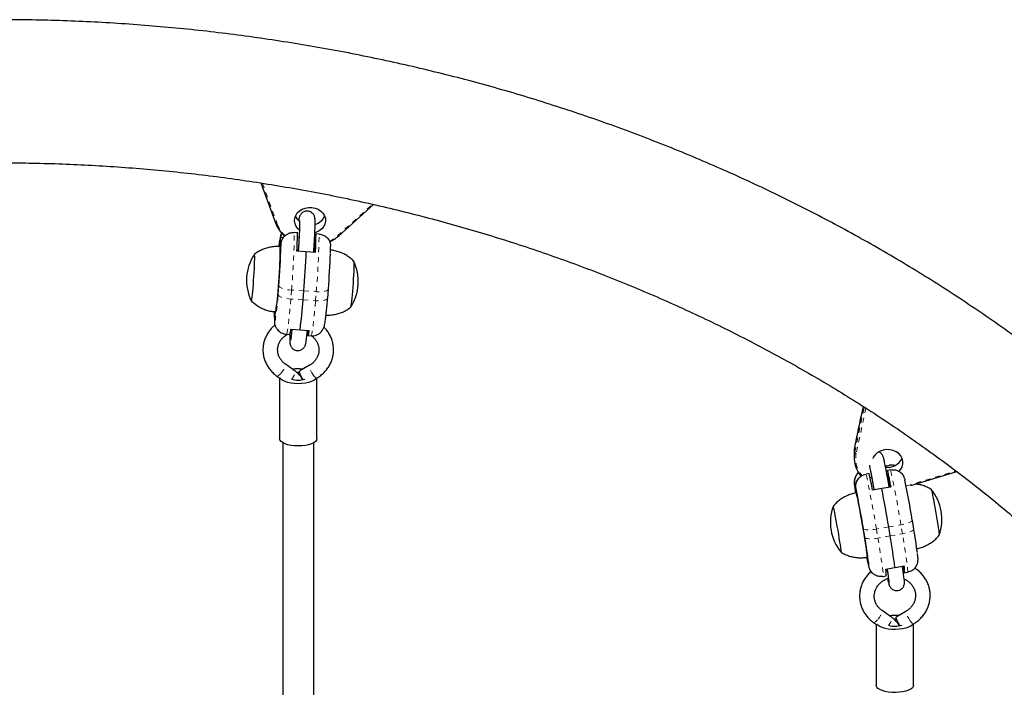
# Model space of a CAD drawing. Extents: x 1573 to 2159, y 1921 to 2538.
# Drawn here: x 1999 to 2019, y 2301 to 2315 of the extents above; entities that cross this region are included whole.
import ezdxf

# ---------------------------------------------------------------- set-up
doc = ezdxf.new("R2010")
doc.units = 0
doc.header["$LTSCALE"] = 0.125
doc.header["$MEASUREMENT"] = 0
doc.linetypes.add('PHANTOM', pattern=[0.5, 0.25, -0.05, 0.05, -0.05, 0.05, -0.05])
doc.layers.add('CONTOUR', color=7, linetype='CONTINUOUS')

msp = doc.modelspace()

# ---------------------------------------------------------------- linework, layer by layer
at = {"layer": 'CONTOUR', "linetype": 'Continuous', "lineweight": 25}
for p, q in [((2004.186, 2311.576), (2004.485, 2310.756)), ((2005.748, 2310.508), (2006.453, 2311.143)), ((2004.919, 2310.577), (2004.857, 2310.582)), ((2005.293, 2310.553), (2005.286, 2310.461)), ((2005.355, 2310.548), (2005.293, 2310.553)), ((2004.579, 2310.481), (2004.578, 2310.48)), ((2004.588, 2310.352), (2004.588, 2310.353)), ((2004.953, 2310.483), (2004.919, 2310.485)), ((2005.286, 2310.461), (2005.265, 2310.462)), ((2004.576, 2310.27), (2004.572, 2310.325)), ((2004.935, 2310.21), (2004.911, 2310.211)), ((2005.091, 2310.195), (2004.911, 2310.207)), ((2005.285, 2310.182), (2005.104, 2310.194)), ((2005.268, 2310.187), (2005.247, 2310.189)), ((2005.268, 2310.187), (2005.271, 2310.22)), ((2005.035, 2309.227), (2005.049, 2309.406)), ((2005.528, 2309.263), (2005.542, 2309.442)), ((2005.542, 2309.445), (2005.542, 2309.442)), ((2004.469, 2308.989), (2004.471, 2308.959)), ((2004.455, 2308.932), (2004.455, 2308.931)), ((2004.464, 2308.803), (2004.465, 2308.804)), ((2004.784, 2308.628), (2004.808, 2308.626)), ((2004.785, 2308.635), (2004.972, 2308.623)), ((2004.972, 2308.623), (2005.159, 2308.611)), ((2005.12, 2308.605), (2005.138, 2308.604)), ((2005.138, 2308.604), (2005.13, 2308.512)), ((2005.138, 2308.604), (2005.139, 2308.612)), ((2004.697, 2308.538), (2004.759, 2308.534)), ((2005.115, 2308.553), (2005.133, 2308.546)), ((2005.133, 2308.509), (2005.195, 2308.505)), ((2004.876, 2307.794), (2004.678, 2307.935)), ((2005.16, 2307.912), (2004.967, 2307.802)), ((2004.508, 2307.694), (2004.564, 2307.654)), ((2004.562, 2307.656), (2004.562, 2306.44)), ((2005.312, 2306.44), (2005.312, 2307.659)), ((2016.296, 2307.089), (2016.129, 2306.301)), ((2016.117, 2306.189), (2016.117, 2306.053)), ((2016.129, 2306.301), (2016.129, 2306.3)), ((2016.76, 2305.895), (2016.821, 2305.905)), ((2016.765, 2305.865), (2016.76, 2305.895)), ((2016.85, 2305.812), (2016.789, 2305.801)), ((2016.789, 2305.801), (2016.804, 2305.709)), ((2016.842, 2305.907), (2016.822, 2305.904)), ((2016.419, 2305.737), (2016.358, 2305.727)), ((2016.472, 2305.651), (2016.44, 2305.645)), ((2016.804, 2305.709), (2016.78, 2305.704)), ((2017.138, 2305.607), (2017.138, 2305.606)), ((2017.257, 2305.498), (2018.181, 2305.779)), ((2016.124, 2305.53), (2016.124, 2305.529)), ((2016.153, 2305.435), (2016.153, 2305.437)), ((2016.674, 2305.434), (2016.489, 2305.402)), ((2016.858, 2305.466), (2016.674, 2305.434)), ((2016.848, 2305.464), (2016.846, 2305.474)), ((2016.165, 2305.343), (2016.152, 2305.383)), ((2017.288, 2304.803), (2017.288, 2304.801)), ((2017.318, 2304.621), (2017.288, 2304.801)), ((2016.842, 2304.484), (2016.812, 2304.664)), ((2016.373, 2304.06), (2016.385, 2304.02)), ((2016.384, 2303.968), (2016.385, 2303.967)), ((2016.385, 2303.967), (2016.409, 2303.898)), ((2016.413, 2303.874), (2016.413, 2303.875)), ((2016.753, 2303.817), (2016.932, 2303.848)), ((2016.944, 2303.85), (2017.123, 2303.881)), ((2017.094, 2303.833), (2017.116, 2303.836)), ((2017.116, 2303.836), (2017.132, 2303.744)), ((2016.686, 2303.668), (2016.701, 2303.67)), ((2016.701, 2303.669), (2016.762, 2303.68)), ((2016.758, 2303.774), (2016.786, 2303.779)), ((2017.132, 2303.744), (2017.193, 2303.754)), ((2016.876, 2302.844), (2016.678, 2302.983)), ((2017.158, 2302.967), (2016.965, 2302.854)), ((2016.508, 2302.742), (2016.566, 2302.702)), ((2016.562, 2302.705), (2016.562, 2301.478)), ((2017.312, 2301.478), (2017.312, 2302.716))]:
    msp.add_line(p, q, dxfattribs=at)
at = {"layer": 'CONTOUR', "linetype": 'PHANTOM', "lineweight": 18}
for p, q in [((2004.215, 2311.571), (2004.514, 2310.75)), ((2005.727, 2310.515), (2006.431, 2311.148)), ((2004.579, 2310.481), (2004.639, 2310.477)), ((2004.588, 2310.307), (2004.588, 2310.352)), ((2004.572, 2310.325), (2004.586, 2310.324)), ((2004.576, 2310.27), (2004.579, 2310.27)), ((2004.912, 2310.244), (2004.938, 2310.242)), ((2005.271, 2310.22), (2005.249, 2310.222)), ((2004.531, 2309.333), (2004.545, 2309.512)), ((2004.8, 2309.422), (2004.785, 2309.243)), ((2005.049, 2309.406), (2004.8, 2309.422)), ((2005.049, 2309.406), (2005.298, 2309.389)), ((2005.284, 2309.21), (2005.298, 2309.389)), ((2005.035, 2309.227), (2004.785, 2309.243)), ((2005.035, 2309.227), (2005.284, 2309.21)), ((2004.456, 2308.988), (2004.455, 2308.932)), ((2004.455, 2308.931), (2004.471, 2308.93)), ((2016.296, 2307.089), (2016.129, 2306.3)), ((2016.129, 2306.164), (2016.322, 2307.073)), ((2016.353, 2307.053), (2016.16, 2306.142)), ((2016.129, 2306.164), (2016.129, 2306.3)), ((2017.172, 2305.488), (2018.166, 2305.79)), ((2016.124, 2305.53), (2016.158, 2305.536)), ((2016.155, 2305.427), (2016.153, 2305.435)), ((2016.487, 2305.412), (2016.514, 2305.416)), ((2016.846, 2305.474), (2016.821, 2305.47)), ((2016.152, 2305.383), (2016.161, 2305.385)), ((2016.165, 2305.343), (2016.166, 2305.343)), ((2016.333, 2304.452), (2016.303, 2304.632)), ((2016.812, 2304.664), (2016.565, 2304.621)), ((2016.565, 2304.621), (2016.595, 2304.441)), ((2016.812, 2304.664), (2017.058, 2304.707)), ((2017.088, 2304.526), (2017.058, 2304.707)), ((2016.842, 2304.484), (2016.595, 2304.441)), ((2016.842, 2304.484), (2017.088, 2304.526)), ((2016.385, 2303.967), (2016.396, 2303.969))]:
    msp.add_line(p, q, dxfattribs=at)
at = {"layer": 'CONTOUR', "linetype": 'Continuous', "lineweight": 25, "flags": 128}
for points in [[(2004.956, 2310.636), (2004.933, 2310.656), (2004.896, 2310.703), (2004.872, 2310.756), (2004.861, 2310.812), (2004.866, 2310.869), (2004.885, 2310.923), (2004.917, 2310.973), (2004.961, 2311.016), (2005.015, 2311.05), (2005.077, 2311.073), (2005.143, 2311.085), (2005.211, 2311.084), (2005.276, 2311.071), (2005.337, 2311.047), (2005.391, 2311.012), (2005.434, 2310.969), (2005.465, 2310.918), (2005.483, 2310.864), (2005.485, 2310.807), (2005.474, 2310.751), (2005.448, 2310.699), (2005.41, 2310.652), (2005.36, 2310.613), (2005.302, 2310.585), (2005.272, 2310.575)], [(2004.588, 2310.352), (2004.586, 2310.329), (2004.584, 2310.309), (2004.582, 2310.292), (2004.581, 2310.279), (2004.579, 2310.27), (2004.578, 2310.265), (2004.577, 2310.266), (2004.576, 2310.27)], [(2005.574, 2310.397), (2005.574, 2310.389), (2005.573, 2310.374)], [(2004.478, 2308.987), (2004.479, 2308.987), (2004.484, 2308.997), (2004.489, 2309.021), (2004.495, 2309.058), (2004.502, 2309.107), (2004.51, 2309.168), (2004.517, 2309.239), (2004.525, 2309.318), (2004.532, 2309.405), (2004.539, 2309.496), (2004.546, 2309.591), (2004.553, 2309.686), (2004.558, 2309.781), (2004.563, 2309.873), (2004.567, 2309.959), (2004.57, 2310.039), (2004.572, 2310.111), (2004.573, 2310.172), (2004.573, 2310.223), (2004.572, 2310.261), (2004.57, 2310.285), (2004.566, 2310.296), (2004.565, 2310.297)], [(2003.99, 2309.209), (2003.993, 2309.208), (2003.997, 2309.219), (2004.002, 2309.244), (2004.008, 2309.283), (2004.014, 2309.333), (2004.02, 2309.393), (2004.027, 2309.462), (2004.033, 2309.538), (2004.039, 2309.618), (2004.045, 2309.699), (2004.05, 2309.78), (2004.054, 2309.858), (2004.057, 2309.93), (2004.059, 2309.994), (2004.06, 2310.048), (2004.06, 2310.092), (2004.059, 2310.122), (2004.056, 2310.139), (2004.053, 2310.142), (2004.053, 2310.142)], [(2003.99, 2309.209), (2003.993, 2309.208), (2003.997, 2309.219), (2004.002, 2309.244), (2004.008, 2309.283), (2004.014, 2309.333), (2004.02, 2309.393), (2004.027, 2309.462), (2004.033, 2309.538), (2004.039, 2309.618), (2004.045, 2309.699), (2004.05, 2309.78), (2004.054, 2309.858), (2004.057, 2309.93), (2004.059, 2309.994), (2004.06, 2310.048), (2004.06, 2310.092), (2004.059, 2310.122), (2004.056, 2310.139), (2004.053, 2310.142), (2004.053, 2310.142)], [(2006.048, 2310.01), (2006.05, 2310.006), (2006.052, 2309.989), (2006.054, 2309.959), (2006.054, 2309.916), (2006.053, 2309.861), (2006.051, 2309.797), (2006.048, 2309.725), (2006.044, 2309.647), (2006.039, 2309.566), (2006.033, 2309.485), (2006.027, 2309.405), (2006.021, 2309.33), (2006.014, 2309.26), (2006.008, 2309.2), (2006.002, 2309.15), (2005.996, 2309.112), (2005.991, 2309.086), (2005.987, 2309.075), (2005.986, 2309.075)], [(2006.049, 2310.01), (2006.05, 2310.006), (2006.052, 2309.989), (2006.054, 2309.959), (2006.054, 2309.916), (2006.053, 2309.861), (2006.051, 2309.797), (2006.048, 2309.725), (2006.044, 2309.647), (2006.039, 2309.566), (2006.033, 2309.485), (2006.027, 2309.405), (2006.021, 2309.33), (2006.014, 2309.26), (2006.008, 2309.2), (2006.002, 2309.15), (2005.996, 2309.112), (2005.991, 2309.086), (2005.987, 2309.075), (2005.986, 2309.075)], [(2005.13, 2308.512), (2005.133, 2308.509), (2005.136, 2308.511), (2005.139, 2308.517), (2005.143, 2308.527), (2005.146, 2308.541), (2005.15, 2308.56), (2005.155, 2308.583), (2005.159, 2308.611)], [(2005.033, 2307.624), (2005.015, 2307.653), (2004.993, 2307.694), (2004.976, 2307.732), (2004.965, 2307.765), (2004.962, 2307.789), (2004.966, 2307.801), (2004.967, 2307.802)], [(2005.302, 2307.658), (2005.282, 2307.635), (2005.247, 2307.609), (2005.201, 2307.587), (2005.144, 2307.568), (2005.079, 2307.555), (2005.008, 2307.546), (2004.935, 2307.543), (2004.862, 2307.546), (2004.792, 2307.555), (2004.727, 2307.569), (2004.67, 2307.588), (2004.624, 2307.61), (2004.589, 2307.636), (2004.572, 2307.658)], [(2004.907, 2307.771), (2004.924, 2307.771), (2004.964, 2307.771)], [(2005.312, 2306.439), (2005.304, 2306.41), (2005.282, 2306.382), (2005.247, 2306.357), (2005.201, 2306.334), (2005.144, 2306.316), (2005.079, 2306.302), (2005.008, 2306.294), (2004.935, 2306.291), (2004.862, 2306.294), (2004.792, 2306.303), (2004.727, 2306.316), (2004.67, 2306.335), (2004.624, 2306.358), (2004.59, 2306.384), (2004.568, 2306.412), (2004.562, 2306.44)], [(2016.129, 2306.3), (2016.118, 2306.212), (2016.117, 2306.189)], [(2017.018, 2305.78), (2017.055, 2305.822), (2017.083, 2305.874), (2017.098, 2305.929), (2017.097, 2305.986), (2017.082, 2306.041), (2017.054, 2306.092), (2017.013, 2306.137), (2016.961, 2306.174), (2016.901, 2306.2), (2016.836, 2306.215), (2016.768, 2306.218), (2016.702, 2306.208), (2016.639, 2306.187), (2016.583, 2306.155), (2016.537, 2306.114), (2016.503, 2306.065), (2016.491, 2306.041)], [(2016.135, 2305.404), (2016.138, 2305.383), (2016.143, 2305.35)], [(2016.153, 2305.435), (2016.157, 2305.413), (2016.16, 2305.392), (2016.163, 2305.374), (2016.164, 2305.359), (2016.166, 2305.348), (2016.166, 2305.342), (2016.166, 2305.34), (2016.165, 2305.343)], [(2017.666, 2305.42), (2017.667, 2305.419), (2017.671, 2305.409), (2017.677, 2305.385), (2017.686, 2305.347), (2017.696, 2305.298), (2017.708, 2305.239), (2017.721, 2305.171), (2017.735, 2305.097), (2017.749, 2305.018), (2017.763, 2304.938), (2017.777, 2304.858), (2017.789, 2304.781), (2017.801, 2304.71), (2017.81, 2304.646), (2017.818, 2304.592), (2017.823, 2304.548), (2017.826, 2304.518), (2017.827, 2304.5), (2017.826, 2304.496)], [(2017.666, 2305.42), (2017.667, 2305.419), (2017.671, 2305.409), (2017.677, 2305.385), (2017.686, 2305.347), (2017.696, 2305.298), (2017.708, 2305.239), (2017.721, 2305.171), (2017.735, 2305.097), (2017.749, 2305.018), (2017.763, 2304.938), (2017.777, 2304.858), (2017.789, 2304.781), (2017.801, 2304.71), (2017.81, 2304.646), (2017.818, 2304.592), (2017.823, 2304.548), (2017.826, 2304.518), (2017.827, 2304.5), (2017.826, 2304.496)], [(2016.381, 2304.055), (2016.382, 2304.059), (2016.382, 2304.076), (2016.379, 2304.107), (2016.374, 2304.15), (2016.367, 2304.205), (2016.358, 2304.271), (2016.346, 2304.345), (2016.333, 2304.428), (2016.319, 2304.516), (2016.304, 2304.608), (2016.288, 2304.702), (2016.271, 2304.796), (2016.255, 2304.889), (2016.238, 2304.977), (2016.223, 2305.059), (2016.208, 2305.134), (2016.195, 2305.199), (2016.183, 2305.254), (2016.173, 2305.297), (2016.165, 2305.328), (2016.159, 2305.345), (2016.157, 2305.348)], [(2015.856, 2304.155), (2015.856, 2304.155), (2015.857, 2304.158), (2015.857, 2304.176), (2015.854, 2304.207), (2015.848, 2304.25), (2015.84, 2304.304), (2015.831, 2304.368), (2015.819, 2304.44), (2015.807, 2304.516), (2015.793, 2304.596), (2015.779, 2304.677), (2015.765, 2304.755), (2015.751, 2304.83), (2015.738, 2304.897), (2015.726, 2304.957), (2015.716, 2305.006), (2015.708, 2305.043), (2015.701, 2305.067), (2015.697, 2305.078), (2015.696, 2305.078)], [(2015.856, 2304.155), (2015.856, 2304.155), (2015.857, 2304.158), (2015.857, 2304.176), (2015.854, 2304.207), (2015.848, 2304.25), (2015.84, 2304.304), (2015.831, 2304.368), (2015.819, 2304.44), (2015.807, 2304.516), (2015.793, 2304.596), (2015.779, 2304.677), (2015.765, 2304.755), (2015.751, 2304.83), (2015.738, 2304.897), (2015.726, 2304.957), (2015.716, 2305.006), (2015.708, 2305.043), (2015.701, 2305.067), (2015.697, 2305.078), (2015.696, 2305.078)], [(2016.366, 2304.053), (2016.372, 2304.026), (2016.384, 2303.968)], [(2017.038, 2302.681), (2017.02, 2302.71), (2016.998, 2302.75), (2016.98, 2302.787), (2016.967, 2302.819), (2016.962, 2302.842), (2016.964, 2302.853), (2016.965, 2302.854)], [(2017.305, 2302.717), (2017.288, 2302.695), (2017.255, 2302.67), (2017.21, 2302.648), (2017.155, 2302.63), (2017.091, 2302.617), (2017.022, 2302.608), (2016.949, 2302.604), (2016.875, 2302.606), (2016.804, 2302.613), (2016.739, 2302.625), (2016.68, 2302.642), (2016.632, 2302.663), (2016.595, 2302.687), (2016.576, 2302.706)], [(2016.91, 2302.818), (2016.917, 2302.818), (2016.968, 2302.818)], [(2017.312, 2301.478), (2017.307, 2301.455), (2017.288, 2301.429), (2017.255, 2301.404), (2017.21, 2301.382), (2017.155, 2301.364), (2017.091, 2301.351), (2017.022, 2301.342), (2016.949, 2301.338), (2016.875, 2301.34), (2016.804, 2301.347), (2016.739, 2301.359), (2016.68, 2301.376), (2016.632, 2301.397), (2016.595, 2301.421), (2016.572, 2301.447), (2016.562, 2301.474), (2016.562, 2301.478)]]:
    msp.add_lwpolyline(points, dxfattribs=at)
at = {"layer": 'CONTOUR', "linetype": 'PHANTOM', "lineweight": 18, "flags": 128}
for points in [[(2004.514, 2310.75), (2004.509, 2310.748), (2004.503, 2310.748), (2004.498, 2310.748), (2004.493, 2310.749), (2004.49, 2310.751), (2004.487, 2310.753), (2004.485, 2310.756), (2004.485, 2310.756)], [(2005.727, 2310.515), (2005.732, 2310.512), (2005.736, 2310.509), (2005.74, 2310.508), (2005.744, 2310.507), (2005.746, 2310.507), (2005.748, 2310.508)], [(2004.545, 2309.512), (2004.551, 2309.497), (2004.566, 2309.483), (2004.59, 2309.469), (2004.622, 2309.455), (2004.66, 2309.444), (2004.704, 2309.434), (2004.751, 2309.427), (2004.8, 2309.422)], [(2005.542, 2309.442), (2005.538, 2309.432), (2005.525, 2309.419), (2005.503, 2309.408), (2005.473, 2309.399), (2005.436, 2309.392), (2005.393, 2309.388), (2005.347, 2309.387), (2005.298, 2309.389)], [(2004.465, 2308.804), (2004.47, 2308.812), (2004.476, 2308.834), (2004.482, 2308.87), (2004.49, 2308.92), (2004.498, 2308.983), (2004.506, 2309.058), (2004.514, 2309.142), (2004.523, 2309.234), (2004.531, 2309.333)], [(2004.531, 2309.333), (2004.537, 2309.318), (2004.552, 2309.304), (2004.576, 2309.29), (2004.608, 2309.276), (2004.646, 2309.265), (2004.69, 2309.255), (2004.737, 2309.248), (2004.785, 2309.243)], [(2004.785, 2309.243), (2004.776, 2309.129), (2004.766, 2309.02), (2004.757, 2308.92), (2004.747, 2308.828), (2004.738, 2308.747), (2004.729, 2308.678), (2004.72, 2308.622), (2004.712, 2308.58), (2004.705, 2308.552), (2004.699, 2308.539), (2004.697, 2308.538)], [(2005.195, 2308.505), (2005.198, 2308.506), (2005.204, 2308.519), (2005.211, 2308.547), (2005.219, 2308.589), (2005.227, 2308.645), (2005.236, 2308.714), (2005.245, 2308.795), (2005.255, 2308.886), (2005.265, 2308.987), (2005.274, 2309.095), (2005.284, 2309.21)], [(2005.528, 2309.263), (2005.524, 2309.253), (2005.511, 2309.24), (2005.489, 2309.229), (2005.458, 2309.22), (2005.421, 2309.213), (2005.379, 2309.209), (2005.332, 2309.208), (2005.284, 2309.21)], [(2004.592, 2307.756), (2004.62, 2307.792), (2004.645, 2307.83), (2004.666, 2307.866), (2004.679, 2307.898), (2004.683, 2307.921), (2004.679, 2307.934), (2004.678, 2307.935)], [(2004.805, 2307.633), (2004.818, 2307.651), (2004.843, 2307.689), (2004.863, 2307.726), (2004.876, 2307.758), (2004.881, 2307.781), (2004.877, 2307.794), (2004.876, 2307.794)], [(2005.233, 2307.725), (2005.209, 2307.763), (2005.187, 2307.804), (2005.17, 2307.842), (2005.159, 2307.875), (2005.155, 2307.899), (2005.159, 2307.911), (2005.16, 2307.912)], [(2004.508, 2307.694), (2004.52, 2307.693), (2004.54, 2307.704), (2004.565, 2307.726), (2004.592, 2307.756)], [(2017.288, 2304.801), (2017.286, 2304.791), (2017.275, 2304.779), (2017.255, 2304.766), (2017.227, 2304.752), (2017.192, 2304.739), (2017.151, 2304.727), (2017.105, 2304.716), (2017.058, 2304.707)], [(2016.303, 2304.632), (2016.311, 2304.622), (2016.328, 2304.615), (2016.353, 2304.609), (2016.386, 2304.607), (2016.426, 2304.607), (2016.47, 2304.609), (2016.517, 2304.614), (2016.565, 2304.621)], [(2017.318, 2304.621), (2017.316, 2304.611), (2017.305, 2304.599), (2017.285, 2304.586), (2017.257, 2304.572), (2017.222, 2304.559), (2017.181, 2304.547), (2017.136, 2304.536), (2017.088, 2304.526)], [(2016.333, 2304.452), (2016.341, 2304.442), (2016.358, 2304.434), (2016.383, 2304.429), (2016.416, 2304.426), (2016.456, 2304.426), (2016.5, 2304.429), (2016.547, 2304.434), (2016.595, 2304.441)], [(2016.595, 2304.441), (2016.615, 2304.325), (2016.632, 2304.213), (2016.649, 2304.109), (2016.663, 2304.013), (2016.676, 2303.926), (2016.686, 2303.85), (2016.694, 2303.786), (2016.7, 2303.736), (2016.703, 2303.699), (2016.703, 2303.677), (2016.701, 2303.669)], [(2017.193, 2303.754), (2017.195, 2303.762), (2017.195, 2303.784), (2017.192, 2303.821), (2017.187, 2303.872), (2017.179, 2303.935), (2017.168, 2304.011), (2017.156, 2304.098), (2017.141, 2304.194), (2017.125, 2304.299), (2017.107, 2304.41), (2017.088, 2304.526)], [(2016.598, 2302.808), (2016.626, 2302.844), (2016.65, 2302.882), (2016.669, 2302.919), (2016.68, 2302.95), (2016.683, 2302.972), (2016.678, 2302.983)], [(2016.811, 2302.687), (2016.824, 2302.705), (2016.848, 2302.743), (2016.867, 2302.78), (2016.878, 2302.811), (2016.881, 2302.833), (2016.876, 2302.844)], [(2017.238, 2302.785), (2017.214, 2302.823), (2017.191, 2302.863), (2017.173, 2302.901), (2017.161, 2302.933), (2017.155, 2302.956), (2017.158, 2302.967), (2017.158, 2302.967)], [(2016.508, 2302.742), (2016.509, 2302.742), (2016.523, 2302.742), (2016.544, 2302.754), (2016.57, 2302.776), (2016.598, 2302.808)]]:
    msp.add_lwpolyline(points, dxfattribs=at)
at = {"layer": 'CONTOUR', "linetype": 'Continuous', "lineweight": 25}
for centre, radius, start, end in [((2005.066, 2310.978), 0.621, 200.6598, 229.2176), ((2005.12, 2311.011), 0.263, 202.8367, 231.9991), ((2005.201, 2311.031), 0.295, 284.8851, 335.4496), ((1997.086, 2310.573), 7.833, 357.3214, 0.0328), ((1997.46, 2310.548), 7.833, 357.3214, 0.0328), ((2006.142, 2310.335), 1.571, 174.7018, 180.3466), ((1998.49, 2310.763), 6.803, 355.4279, 357.4561), ((2005.249, 2311.076), 0.753, 294.8899, 311.6864), ((1991.363, 2310.617), 13.228, 355.2075, 358.6584), ((1983.492, 2311.131), 21.626, 355.4234, 357.5176), ((2005.25, 2310.182), 0.0194, 3.2571, 16.6412), ((1990.817, 2310.646), 14.774, 355.3378, 358.092), ((2004.837, 2309.621), 0.941, 146.4169, 205.9564), ((2005.203, 2309.597), 0.941, 326.4169, 25.9564), ((1995.514, 2309.907), 9.545, 352.2674, 355.9112), ((2005.922, 2308.821), 1.472, 173.3412, 175.663), ((2002.901, 2308.949), 1.571, 354.7018, 0.3466), ((2004.591, 2308.631), 0.194, 330.0701, 1.3243), ((2004.937, 2306.92), 0.922, 84.2608, 97.2767), ((2004.937, 2308.037), 0.424, 251.3648, 288.1304), ((2016.674, 2306.055), 0.556, 168.7164, 221.926), ((2016.796, 2306.18), 0.318, 261.1816, 334.095), ((2016.815, 2305.876), 0.0584, 161.5929, 191.1037), ((2007.757, 2303.747), 9.263, 10.694, 12.8151), ((2007.387, 2303.683), 9.263, 10.694, 12.8151), ((2007.076, 2303.85), 9.904, 9.4398, 10.8189), ((1999.961, 2301.987), 17.553, 9.2289, 11.8969), ((2018.142, 2305.841), 2.041, 188.8075, 192.97), ((1999.12, 2301.846), 17.407, 9.2095, 11.8709), ((1985.833, 2299.516), 31.404, 9.4354, 10.862), ((2016.942, 2304.819), 0.941, 340.0177, 39.6609), ((2016.58, 2304.756), 0.941, 160.0177, 219.6609), ((2004.851, 2302.486), 12.648, 7.5516, 9.725), ((2005.367, 2302.555), 11.129, 7.1165, 9.8142), ((2000.028, 2301.606), 17.058, 7.5549, 9.7108), ((2016.998, 2304.1), 0.627, 183.3633, 192.1461), ((2014.396, 2303.562), 2.041, 8.8075, 12.97), ((2016.272, 2303.717), 0.491, 355.7022, 11.8031), ((2014.488, 2303.501), 2.649, 7.2708, 8.1982), ((2016.642, 2303.781), 0.491, 355.7022, 11.8031), ((2016.937, 2301.903), 0.982, 85.5733, 96.4074), ((2016.936, 2303.119), 0.45, 253.2434, 287.8505)]:
    msp.add_arc(centre, radius, start, end, dxfattribs=at)
at = {"layer": 'CONTOUR', "linetype": 'PHANTOM', "lineweight": 18}
for centre, radius, start, end in [((2005.07, 2310.959), 0.594, 200.6326, 228.0911), ((1988.577, 2310.804), 16.282, 355.132, 359.2179), ((1989.942, 2310.728), 15.414, 355.0169, 359.3329), ((2005.19, 2310.275), 0.645, 161.4573, 177.621), ((2005.249, 2311.052), 0.72, 295.926, 311.7031), ((2005.423, 2307.835), 0.22, 210.0844, 234.3329), ((2016.159, 2306.174), 0.0324, 199.439, 270.4425), ((2016.68, 2306.038), 0.531, 168.6763, 220.4258), ((1996.57, 2301.431), 20.748, 9.0851, 12.1914), ((1994.663, 2301.079), 22.187, 9.1859, 12.0906), ((2016.977, 2305.542), 0.853, 180.8621, 189.2488), ((2016.029, 2303.884), 0.384, 358.7107, 7.4486), ((2017.469, 2302.922), 0.268, 210.702, 230.4727)]:
    msp.add_arc(centre, radius, start, end, dxfattribs=at)
at = {"layer": 'CONTOUR', "linetype": 'Continuous', "lineweight": 25}
for points, knots in [([(2022.935, 2305.444), (2022.862, 2305.517), (2022.654, 2305.724), (2022.302, 2306.06), (2021.879, 2306.45), (2021.445, 2306.834), (2021.003, 2307.21), (2020.553, 2307.578), (2020.093, 2307.939), (2019.625, 2308.292), (2019.149, 2308.637), (2018.665, 2308.973), (2018.173, 2309.302), (2017.674, 2309.622), (2017.167, 2309.934), (2016.652, 2310.237), (2016.131, 2310.531), (2015.603, 2310.817), (2015.068, 2311.093), (2014.527, 2311.361), (2013.979, 2311.619), (2013.426, 2311.868), (2012.867, 2312.107), (2012.302, 2312.337), (2011.733, 2312.558), (2011.158, 2312.769), (2010.578, 2312.97), (2009.993, 2313.161), (2009.405, 2313.342), (2008.812, 2313.514), (2008.215, 2313.675), (2007.614, 2313.826), (2007.01, 2313.967), (2006.403, 2314.098), (2005.793, 2314.219), (2005.18, 2314.329), (2004.565, 2314.429), (2003.947, 2314.519), (2003.328, 2314.598), (2002.707, 2314.667), (2002.084, 2314.725), (2001.46, 2314.773), (2000.835, 2314.81), (2000.209, 2314.837), (1999.583, 2314.853), (1998.956, 2314.858), (1998.33, 2314.853), (1997.704, 2314.838), (1997.078, 2314.812), (1996.453, 2314.775), (1995.829, 2314.728), (1995.206, 2314.67), (1994.584, 2314.602), (1993.965, 2314.524), (1993.347, 2314.435), (1992.731, 2314.335), (1992.118, 2314.226), (1991.508, 2314.106), (1990.901, 2313.975), (1990.296, 2313.835), (1989.695, 2313.684), (1989.098, 2313.523), (1988.505, 2313.352), (1987.916, 2313.171), (1987.331, 2312.981), (1986.751, 2312.78), (1986.175, 2312.57), (1985.605, 2312.35), (1985.04, 2312.12), (1984.48, 2311.881), (1983.926, 2311.633), (1983.378, 2311.375), (1982.837, 2311.108), (1982.301, 2310.832), (1981.773, 2310.547), (1981.251, 2310.253), (1980.736, 2309.95), (1980.228, 2309.639), (1979.728, 2309.319), (1979.235, 2308.99), (1978.75, 2308.654), (1978.273, 2308.309), (1977.805, 2307.956), (1977.345, 2307.596), (1976.893, 2307.227), (1976.45, 2306.852), (1976.017, 2306.468), (1975.592, 2306.078), (1975.234, 2305.735), (1975.019, 2305.522), (1974.939, 2305.443)], [0, 0, 0, 0, 0.006155, 0.017606, 0.029057, 0.040511, 0.051968, 0.063427, 0.074887, 0.08635, 0.097814, 0.109281, 0.120749, 0.132218, 0.143689, 0.155162, 0.166635, 0.17811, 0.189586, 0.201063, 0.212541, 0.224019, 0.235499, 0.246979, 0.25846, 0.269942, 0.281424, 0.292906, 0.304389, 0.315873, 0.327357, 0.338841, 0.350325, 0.36181, 0.373295, 0.384781, 0.396266, 0.407752, 0.419238, 0.430724, 0.44221, 0.453696, 0.465183, 0.476669, 0.488156, 0.499642, 0.511129, 0.522616, 0.534103, 0.54559, 0.557077, 0.568563, 0.58005, 0.591537, 0.603024, 0.614511, 0.625998, 0.637484, 0.648971, 0.660457, 0.671944, 0.68343, 0.694916, 0.706401, 0.717887, 0.729372, 0.740857, 0.752341, 0.763825, 0.775308, 0.786791, 0.798273, 0.809754, 0.821235, 0.832715, 0.844193, 0.855671, 0.867148, 0.878623, 0.890098, 0.90157, 0.913042, 0.924512, 0.93598, 0.947446, 0.95891, 0.970372, 0.981832, 0.99329, 1, 1, 1, 1]), ([(1976.972, 2303.41), (1977.037, 2303.475), (1977.23, 2303.666), (1977.557, 2303.979), (1977.955, 2304.345), (1978.363, 2304.705), (1978.78, 2305.057), (1979.205, 2305.402), (1979.639, 2305.74), (1980.081, 2306.07), (1980.532, 2306.392), (1980.99, 2306.707), (1981.457, 2307.013), (1981.93, 2307.311), (1982.411, 2307.602), (1982.9, 2307.883), (1983.395, 2308.157), (1983.897, 2308.421), (1984.405, 2308.677), (1984.92, 2308.924), (1985.441, 2309.163), (1985.968, 2309.392), (1986.5, 2309.612), (1987.038, 2309.822), (1987.581, 2310.024), (1988.129, 2310.216), (1988.682, 2310.398), (1989.239, 2310.571), (1989.8, 2310.734), (1990.366, 2310.888), (1990.935, 2311.031), (1991.507, 2311.165), (1992.083, 2311.289), (1992.662, 2311.402), (1993.243, 2311.506), (1993.827, 2311.6), (1994.413, 2311.683), (1995.001, 2311.756), (1995.591, 2311.82), (1996.182, 2311.872), (1996.775, 2311.915), (1997.368, 2311.947), (1997.962, 2311.969), (1998.557, 2311.981), (1999.152, 2311.983), (1999.746, 2311.974), (2000.341, 2311.955), (2000.934, 2311.925), (2001.527, 2311.885), (2002.119, 2311.836), (2002.709, 2311.775), (2003.297, 2311.705), (2003.884, 2311.624), (2004.469, 2311.533), (2005.051, 2311.433), (2005.63, 2311.322), (2006.207, 2311.201), (2006.78, 2311.07), (2007.35, 2310.929), (2007.916, 2310.778), (2008.479, 2310.618), (2009.037, 2310.448), (2009.591, 2310.268), (2010.14, 2310.079), (2010.684, 2309.881), (2011.223, 2309.673), (2011.757, 2309.455), (2012.285, 2309.229), (2012.807, 2308.993), (2013.324, 2308.749), (2013.834, 2308.495), (2014.338, 2308.233), (2014.835, 2307.963), (2015.325, 2307.683), (2015.808, 2307.396), (2016.283, 2307.1), (2016.751, 2306.796), (2017.212, 2306.484), (2017.664, 2306.164), (2018.108, 2305.836), (2018.545, 2305.501), (2018.972, 2305.159), (2019.391, 2304.809), (2019.801, 2304.452), (2020.202, 2304.087), (2020.569, 2303.741), (2020.799, 2303.513), (2020.902, 2303.411)], [0, 0, 0, 0, 0.0061239, 0.0180147, 0.0299035, 0.0417893, 0.0536723, 0.0655527, 0.0774306, 0.0893061, 0.1011795, 0.1130508, 0.1249202, 0.1367878, 0.1486538, 0.1605183, 0.1723813, 0.1842431, 0.1961037, 0.2079632, 0.2198217, 0.2316793, 0.243536, 0.2553921, 0.2672474, 0.2791021, 0.2909563, 0.3028099, 0.3146631, 0.3265159, 0.3383684, 0.3502205, 0.3620723, 0.3739239, 0.3857752, 0.3976264, 0.4094773, 0.4213281, 0.4331787, 0.4450292, 0.4568796, 0.4687298, 0.48058, 0.4924301, 0.5042801, 0.51613, 0.5279799, 0.5398298, 0.5516796, 0.5635293, 0.5753791, 0.5872289, 0.5990786, 0.6109284, 0.6227783, 0.6346282, 0.6464781, 0.6583282, 0.6701785, 0.6820289, 0.6938795, 0.7057303, 0.7175815, 0.7294329, 0.7412848, 0.7531371, 0.7649898, 0.7768432, 0.7886971, 0.8005518, 0.8124073, 0.8242637, 0.836121, 0.8479794, 0.859839, 0.8716999, 0.8835622, 0.895426, 0.9072915, 0.9191588, 0.9310281, 0.9428994, 0.954773, 0.966649, 0.9785276, 0.9904088, 1, 1, 1, 1]), ([(2005.247, 2310.189), (2005.247, 2310.192), (2005.25, 2310.222), (2005.254, 2310.281), (2005.259, 2310.363), (2005.264, 2310.444), (2005.268, 2310.523), (2005.271, 2310.597), (2005.274, 2310.665), (2005.275, 2310.725), (2005.276, 2310.777), (2005.275, 2310.822), (2005.273, 2310.851), (2005.27, 2310.876), (2005.265, 2310.897), (2005.256, 2310.921), (2005.241, 2310.948), (2005.217, 2310.974), (2005.185, 2310.996), (2005.146, 2311.01), (2005.104, 2311.013), (2005.064, 2311.006), (2005.03, 2310.99), (2005.004, 2310.97), (2004.985, 2310.948), (2004.972, 2310.927), (2004.963, 2310.908), (2004.958, 2310.891), (2004.953, 2310.872), (2004.948, 2310.851), (2004.945, 2310.832), (2004.944, 2310.823)], [0, 0, 0, 0, 0.006955, 0.060503, 0.114049, 0.167599, 0.221187, 0.274872, 0.328741, 0.382945, 0.437804, 0.494145, 0.555147, 0.581474, 0.602987, 0.622522, 0.643748, 0.667571, 0.693374, 0.720494, 0.748104, 0.775397, 0.799462, 0.821219, 0.841063, 0.859304, 0.877213, 0.897449, 0.92407, 0.967587, 1, 1, 1, 1]), ([(2004.962, 2310.822), (2004.962, 2310.822), (2004.962, 2310.822), (2004.962, 2310.813), (2004.963, 2310.793), (2004.963, 2310.76), (2004.962, 2310.716), (2004.961, 2310.66), (2004.959, 2310.595), (2004.955, 2310.524), (2004.951, 2310.447), (2004.946, 2310.368), (2004.941, 2310.288), (2004.937, 2310.236), (2004.935, 2310.21)], [0, 0, 0, 0, 0.027638, 0.083476, 0.154022, 0.23652, 0.326377, 0.420043, 0.515592, 0.612099, 0.709112, 0.806393, 0.903799, 1, 1, 1, 1]), ([(2004.602, 2310.574), (2004.601, 2310.573), (2004.596, 2310.562), (2004.589, 2310.545), (2004.581, 2310.522), (2004.575, 2310.498), (2004.568, 2310.466), (2004.561, 2310.423), (2004.553, 2310.364), (2004.547, 2310.322), (2004.544, 2310.296), (2004.544, 2310.296)], [0, 0, 0, 0, 0.013234, 0.081225, 0.156586, 0.251223, 0.391331, 0.602961, 0.795789, 0.99959, 1, 1, 1, 1]), ([(2004.607, 2310.569), (2004.601, 2310.56), (2004.585, 2310.533), (2004.581, 2310.502), (2004.579, 2310.481)], [0, 0, 0, 0, 0.342561, 1, 1, 1, 1]), ([(2004.588, 2310.353), (2004.593, 2310.381), (2004.604, 2310.438), (2004.656, 2310.51), (2004.727, 2310.561), (2004.798, 2310.582), (2004.841, 2310.582), (2004.857, 2310.582)], [0, 0, 0, 0, 0.225371, 0.450994, 0.670235, 0.882704, 1, 1, 1, 1]), ([(2005.355, 2310.548), (2005.383, 2310.544), (2005.437, 2310.535), (2005.507, 2310.49), (2005.559, 2310.426), (2005.584, 2310.36), (2005.584, 2310.318), (2005.584, 2310.303)], [0, 0, 0, 0, 0.217267, 0.434468, 0.653589, 0.87781, 1, 1, 1, 1]), ([(2004.565, 2310.295), (2004.546, 2310.297), (2004.495, 2310.3), (2004.413, 2310.293), (2004.322, 2310.275), (2004.236, 2310.247), (2004.157, 2310.21), (2004.095, 2310.174), (2004.062, 2310.148), (2004.051, 2310.139)], [0, 0, 0, 0, 0.103966, 0.278151, 0.447019, 0.610938, 0.770082, 0.924472, 1, 1, 1, 1]), ([(2005.583, 2310.168), (2005.584, 2310.184), (2005.585, 2310.225), (2005.586, 2310.27), (2005.586, 2310.296), (2005.586, 2310.303)], [0, 0, 0, 0, 0.307152, 0.805179, 1, 1, 1, 1]), ([(2006.05, 2310.007), (2006.04, 2310.017), (2006.009, 2310.049), (2005.949, 2310.095), (2005.872, 2310.143), (2005.788, 2310.182), (2005.697, 2310.21), (2005.629, 2310.226), (2005.59, 2310.227), (2005.585, 2310.228)], [0, 0, 0, 0, 0.081746, 0.253527, 0.426995, 0.601572, 0.776876, 0.97147, 1, 1, 1, 1]), ([(2003.989, 2309.212), (2004, 2309.201), (2004.031, 2309.169), (2004.091, 2309.123), (2004.168, 2309.075), (2004.251, 2309.036), (2004.342, 2309.007), (2004.419, 2308.991), (2004.465, 2308.989), (2004.478, 2308.989)], [0, 0, 0, 0, 0.0806215, 0.2447996, 0.4105902, 0.5774414, 0.744986, 0.9309684, 1, 1, 1, 1]), ([(2005.196, 2308.505), (2005.214, 2308.505), (2005.249, 2308.505), (2005.299, 2308.518), (2005.342, 2308.539), (2005.377, 2308.564), (2005.405, 2308.593), (2005.426, 2308.622), (2005.441, 2308.649), (2005.451, 2308.673), (2005.459, 2308.695), (2005.465, 2308.72), (2005.472, 2308.752), (2005.479, 2308.795), (2005.487, 2308.852), (2005.495, 2308.918), (2005.503, 2308.994), (2005.511, 2309.075), (2005.519, 2309.161), (2005.525, 2309.225), (2005.527, 2309.259), (2005.528, 2309.263)], [0, 0, 0, 0, 0.044036, 0.085793, 0.124421, 0.160407, 0.193921, 0.224939, 0.253769, 0.282449, 0.314237, 0.354156, 0.413256, 0.502524, 0.583862, 0.669827, 0.75222, 0.833112, 0.91327, 0.988665, 1, 1, 1, 1]), ([(2004.455, 2309.003), (2004.455, 2308.98), (2004.454, 2308.947), (2004.454, 2308.921), (2004.454, 2308.914)], [0, 0, 0, 0, 0.7186373, 1, 1, 1, 1]), ([(2005.495, 2308.921), (2005.508, 2308.92), (2005.552, 2308.917), (2005.627, 2308.925), (2005.718, 2308.942), (2005.804, 2308.97), (2005.883, 2309.007), (2005.945, 2309.043), (2005.978, 2309.069), (2005.988, 2309.078)], [0, 0, 0, 0, 0.069128, 0.250281, 0.425903, 0.596379, 0.761889, 0.922455, 1, 1, 1, 1]), ([(2004.455, 2308.931), (2004.453, 2308.901), (2004.451, 2308.869), (2004.466, 2308.841), (2004.467, 2308.838)], [0, 0, 0, 0, 0.912098, 1, 1, 1, 1]), ([(2004.513, 2308.643), (2004.507, 2308.65), (2004.482, 2308.678), (2004.465, 2308.735), (2004.465, 2308.783), (2004.464, 2308.803)], [0, 0, 0, 0, 0.165699, 0.64172, 1, 1, 1, 1]), ([(2004.474, 2308.725), (2004.457, 2308.711), (2004.416, 2308.678), (2004.362, 2308.616), (2004.311, 2308.541), (2004.271, 2308.461), (2004.243, 2308.376), (2004.228, 2308.289), (2004.225, 2308.201), (2004.234, 2308.113), (2004.256, 2308.027), (2004.29, 2307.945), (2004.334, 2307.868), (2004.39, 2307.797), (2004.448, 2307.739), (2004.49, 2307.707), (2004.508, 2307.694)], [0, 0, 0, 0, 0.052973, 0.128227, 0.203263, 0.278054, 0.352598, 0.426919, 0.501067, 0.575114, 0.649119, 0.723164, 0.797324, 0.871656, 0.946196, 1, 1, 1, 1]), ([(2004.511, 2308.641), (2004.514, 2308.637), (2004.525, 2308.62), (2004.553, 2308.594), (2004.595, 2308.565), (2004.643, 2308.547), (2004.679, 2308.538), (2004.697, 2308.538), (2004.697, 2308.538)], [0, 0, 0, 0, 0.072028, 0.289825, 0.518345, 0.75352, 0.991805, 1, 1, 1, 1]), ([(2004.766, 2308.54), (2004.766, 2308.525), (2004.765, 2308.49), (2004.764, 2308.443), (2004.765, 2308.398), (2004.767, 2308.369), (2004.77, 2308.344), (2004.775, 2308.323), (2004.784, 2308.299), (2004.799, 2308.272), (2004.823, 2308.246), (2004.855, 2308.224), (2004.894, 2308.21), (2004.936, 2308.207), (2004.976, 2308.214), (2005.01, 2308.23), (2005.036, 2308.25), (2005.055, 2308.272), (2005.068, 2308.293), (2005.077, 2308.312), (2005.082, 2308.329), (2005.087, 2308.348), (2005.093, 2308.374), (2005.098, 2308.412), (2005.105, 2308.461), (2005.112, 2308.521), (2005.117, 2308.572), (2005.12, 2308.605), (2005.121, 2308.613)], [0, 0, 0, 0, 0.045632, 0.109303, 0.174694, 0.245495, 0.276051, 0.301019, 0.323692, 0.348328, 0.375978, 0.405926, 0.437402, 0.469446, 0.501124, 0.529054, 0.554306, 0.577337, 0.598509, 0.619294, 0.642781, 0.673678, 0.724185, 0.789105, 0.85091, 0.916046, 0.979506, 1, 1, 1, 1]), ([(2004.771, 2308.559), (2004.781, 2308.564), (2004.791, 2308.569), (2004.802, 2308.572), (2004.803, 2308.572)], [0, 0, 0, 0, 0.989874, 1, 1, 1, 1]), ([(2004.809, 2308.634), (2004.807, 2308.614), (2004.803, 2308.572), (2004.797, 2308.518), (2004.791, 2308.472), (2004.787, 2308.439), (2004.784, 2308.422), (2004.782, 2308.415), (2004.782, 2308.417), (2004.782, 2308.417)], [0, 0, 0, 0, 0.173372, 0.365142, 0.554548, 0.739224, 0.882799, 0.992116, 1, 1, 1, 1]), ([(2005.306, 2307.655), (2005.322, 2307.664), (2005.363, 2307.689), (2005.426, 2307.738), (2005.491, 2307.803), (2005.545, 2307.876), (2005.589, 2307.955), (2005.621, 2308.038), (2005.641, 2308.125), (2005.649, 2308.213), (2005.644, 2308.301), (2005.626, 2308.387), (2005.597, 2308.471), (2005.556, 2308.55), (2005.508, 2308.62), (2005.47, 2308.659), (2005.452, 2308.677)], [0, 0, 0, 0, 0.043848, 0.119268, 0.194627, 0.269781, 0.344698, 0.419366, 0.493798, 0.568037, 0.642147, 0.716195, 0.790253, 0.8644, 0.938702, 1, 1, 1, 1]), ([(2004.678, 2307.935), (2004.67, 2307.941), (2004.644, 2307.961), (2004.605, 2307.999), (2004.567, 2308.052), (2004.54, 2308.11), (2004.524, 2308.171), (2004.52, 2308.234), (2004.528, 2308.298), (2004.549, 2308.359), (2004.581, 2308.417), (2004.624, 2308.468), (2004.671, 2308.509), (2004.706, 2308.528), (2004.721, 2308.537)], [0, 0, 0, 0, 0.04027, 0.127379, 0.214966, 0.303472, 0.39308, 0.483776, 0.575229, 0.666671, 0.7574, 0.84711, 0.935801, 1, 1, 1, 1]), ([(2005.196, 2308.508), (2005.198, 2308.507), (2005.22, 2308.494), (2005.253, 2308.461), (2005.295, 2308.411), (2005.326, 2308.354), (2005.345, 2308.294), (2005.353, 2308.231), (2005.349, 2308.168), (2005.333, 2308.106), (2005.304, 2308.047), (2005.264, 2307.993), (2005.217, 2307.947), (2005.179, 2307.923), (2005.16, 2307.912)], [0, 0, 0, 0, 0.008871, 0.0968881, 0.1854912, 0.2749418, 0.3654642, 0.457127, 0.5497064, 0.6425797, 0.7349075, 0.8262643, 0.9165605, 1, 1, 1, 1]), ([(2005.026, 2307.624), (2005.019, 2307.637), (2005, 2307.673), (2004.958, 2307.725), (2004.913, 2307.767), (2004.884, 2307.788), (2004.876, 2307.794)], [0, 0, 0, 0, 0.1971802, 0.5344243, 0.8729673, 1, 1, 1, 1]), ([(2004.624, 2306.362), (2004.624, 2306.063), (2004.624, 2305.456), (2004.624, 2304.55), (2004.624, 2303.661), (2004.624, 2302.817), (2004.624, 2302.017), (2004.624, 2301.261), (2004.624, 2300.57), (2004.624, 2299.939), (2004.624, 2299.367), (2004.624, 2298.835), (2004.624, 2298.342), (2004.624, 2297.888), (2004.624, 2297.117), (2004.624, 2296.396), (2004.624, 2295.809), (2004.624, 2295.706)], [0, 0, 0, 0, 0.0857316, 0.1744952, 0.2588114, 0.3386802, 0.4141017, 0.4850758, 0.5516025, 0.6086784, 0.6620173, 0.7116191, 0.7574838, 0.7996115, 0.8380415, 0.9716943, 1, 1, 1, 1]), ([(2005.249, 2295.835), (2005.249, 2295.944), (2005.249, 2296.22), (2005.249, 2296.673), (2005.249, 2297.209), (2005.249, 2297.783), (2005.249, 2298.395), (2005.249, 2299.044), (2005.249, 2299.731), (2005.249, 2300.454), (2005.249, 2301.215), (2005.249, 2302.011), (2005.249, 2302.839), (2005.249, 2303.696), (2005.249, 2304.581), (2005.249, 2305.475), (2005.249, 2306.071), (2005.249, 2306.363)], [0, 0, 0, 0, 0.030597, 0.077088, 0.127236, 0.181042, 0.238507, 0.299629, 0.364409, 0.432846, 0.504942, 0.580695, 0.660107, 0.74166, 0.826742, 0.915353, 1, 1, 1, 1]), ([(2016.824, 2305.457), (2016.823, 2305.459), (2016.819, 2305.487), (2016.809, 2305.542), (2016.795, 2305.623), (2016.781, 2305.702), (2016.767, 2305.776), (2016.753, 2305.846), (2016.741, 2305.909), (2016.73, 2305.963), (2016.72, 2306.009), (2016.711, 2306.045), (2016.705, 2306.067), (2016.698, 2306.087), (2016.69, 2306.103), (2016.678, 2306.123), (2016.659, 2306.145), (2016.637, 2306.163), (2016.62, 2306.17), (2016.613, 2306.173)], [0, 0, 0, 0, 0.004157, 0.085863, 0.16761, 0.249376, 0.331207, 0.413173, 0.495385, 0.578055, 0.661658, 0.747561, 0.831745, 0.862205, 0.888501, 0.914311, 0.944284, 0.978484, 1, 1, 1, 1]), ([(2016.423, 2305.904), (2016.425, 2305.892), (2016.431, 2305.866), (2016.441, 2305.814), (2016.454, 2305.751), (2016.467, 2305.68), (2016.481, 2305.605), (2016.495, 2305.527), (2016.506, 2305.459), (2016.513, 2305.42), (2016.515, 2305.406)], [0, 0, 0, 0, 0.1065918, 0.2406989, 0.376901, 0.5141222, 0.6518702, 0.7898953, 0.928053, 1, 1, 1, 1]), ([(2016.937, 2305.896), (2016.914, 2305.902), (2016.876, 2305.912), (2016.837, 2305.907), (2016.821, 2305.905)], [0, 0, 0, 0, 0.602725, 1, 1, 1, 1]), ([(2016.85, 2305.812), (2016.878, 2305.814), (2016.933, 2305.818), (2017.012, 2305.79), (2017.078, 2305.739), (2017.121, 2305.675), (2017.133, 2305.628), (2017.138, 2305.607)], [0, 0, 0, 0, 0.207599, 0.415135, 0.624505, 0.838748, 1, 1, 1, 1]), ([(2016.21, 2305.76), (2016.202, 2305.754), (2016.172, 2305.732), (2016.139, 2305.674), (2016.118, 2305.599), (2016.122, 2305.551), (2016.124, 2305.53)], [0, 0, 0, 0, 0.112027, 0.429904, 0.755179, 1, 1, 1, 1]), ([(2016.142, 2305.673), (2016.138, 2305.663), (2016.13, 2305.643), (2016.124, 2305.615), (2016.121, 2305.591), (2016.12, 2305.571), (2016.12, 2305.552), (2016.121, 2305.526), (2016.124, 2305.492), (2016.129, 2305.453), (2016.132, 2305.424), (2016.134, 2305.414)], [0, 0, 0, 0, 0.070334, 0.138096, 0.201494, 0.269864, 0.352837, 0.471719, 0.691523, 0.901233, 1, 1, 1, 1]), ([(2016.153, 2305.437), (2016.151, 2305.466), (2016.147, 2305.525), (2016.18, 2305.608), (2016.236, 2305.675), (2016.3, 2305.713), (2016.343, 2305.723), (2016.358, 2305.727)], [0, 0, 0, 0, 0.225371, 0.450994, 0.670235, 0.882704, 1, 1, 1, 1]), ([(2017.666, 2305.42), (2017.666, 2305.42), (2017.642, 2305.437), (2017.587, 2305.463), (2017.502, 2305.496), (2017.422, 2305.517), (2017.369, 2305.523), (2017.347, 2305.525)], [0, 0, 0, 0, 0.00035, 0.26512, 0.533055, 0.803062, 1, 1, 1, 1]), ([(2016.157, 2305.348), (2016.154, 2305.348), (2016.119, 2305.344), (2016.055, 2305.325), (2015.967, 2305.291), (2015.886, 2305.247), (2015.813, 2305.197), (2015.75, 2305.139), (2015.71, 2305.098), (2015.693, 2305.075), (2015.693, 2305.074)], [0, 0, 0, 0, 0.0135437, 0.1904206, 0.3617048, 0.5278856, 0.6892285, 0.8458293, 0.9976419, 1, 1, 1, 1]), ([(2017.365, 2304.226), (2017.368, 2304.227), (2017.403, 2304.231), (2017.467, 2304.25), (2017.555, 2304.283), (2017.636, 2304.327), (2017.708, 2304.378), (2017.773, 2304.434), (2017.809, 2304.476), (2017.826, 2304.497)], [0, 0, 0, 0, 0.014279, 0.192574, 0.365232, 0.532745, 0.695381, 0.853237, 1, 1, 1, 1]), ([(2015.854, 2304.156), (2015.855, 2304.156), (2015.88, 2304.138), (2015.935, 2304.112), (2016.02, 2304.078), (2016.109, 2304.056), (2016.2, 2304.044), (2016.291, 2304.043), (2016.351, 2304.052), (2016.38, 2304.056)], [0, 0, 0, 0, 0.004674, 0.168491, 0.334267, 0.501325, 0.669226, 0.837669, 1, 1, 1, 1]), ([(2017.315, 2303.814), (2017.322, 2303.82), (2017.34, 2303.835), (2017.361, 2303.864), (2017.38, 2303.898), (2017.392, 2303.93), (2017.398, 2303.959), (2017.401, 2303.983), (2017.402, 2304.003), (2017.402, 2304.023), (2017.401, 2304.048), (2017.398, 2304.081), (2017.394, 2304.114), (2017.392, 2304.13)], [0, 0, 0, 0, 0.0495456, 0.1295703, 0.2035364, 0.2709403, 0.3312699, 0.3877137, 0.4485847, 0.5224567, 0.6282986, 0.8239936, 1, 1, 1, 1]), ([(2016.686, 2303.669), (2016.663, 2303.667), (2016.613, 2303.664), (2016.539, 2303.691), (2016.473, 2303.742), (2016.43, 2303.806), (2016.418, 2303.853), (2016.413, 2303.874)], [0, 0, 0, 0, 0.176192, 0.391953, 0.609622, 0.832357, 1, 1, 1, 1]), ([(2016.779, 2303.821), (2016.78, 2303.818), (2016.784, 2303.79), (2016.792, 2303.743), (2016.801, 2303.681), (2016.808, 2303.629), (2016.813, 2303.589), (2016.816, 2303.563), (2016.817, 2303.549), (2016.817, 2303.548), (2016.817, 2303.548)], [0, 0, 0, 0, 0.02211, 0.187098, 0.351529, 0.514944, 0.676366, 0.815796, 0.932354, 1, 1, 1, 1]), ([(2016.789, 2303.626), (2016.79, 2303.621), (2016.795, 2303.597), (2016.803, 2303.564), (2016.812, 2303.527), (2016.818, 2303.505), (2016.825, 2303.485), (2016.833, 2303.469), (2016.845, 2303.449), (2016.864, 2303.427), (2016.89, 2303.406), (2016.924, 2303.391), (2016.964, 2303.383), (2017.007, 2303.387), (2017.045, 2303.401), (2017.077, 2303.423), (2017.099, 2303.448), (2017.115, 2303.474), (2017.124, 2303.498), (2017.128, 2303.519), (2017.13, 2303.536), (2017.13, 2303.551), (2017.129, 2303.568), (2017.127, 2303.592), (2017.123, 2303.628), (2017.117, 2303.676), (2017.109, 2303.733), (2017.099, 2303.799), (2017.092, 2303.847), (2017.087, 2303.874), (2017.087, 2303.875)], [0, 0, 0, 0, 0.01805, 0.081294, 0.146277, 0.20996, 0.233002, 0.252894, 0.272419, 0.295092, 0.320963, 0.349708, 0.380533, 0.412227, 0.444846, 0.473278, 0.49871, 0.521636, 0.542163, 0.560481, 0.578605, 0.599988, 0.629999, 0.684076, 0.747186, 0.807821, 0.871731, 0.934493, 0.996761, 1, 1, 1, 1]), ([(2017.316, 2303.815), (2017.314, 2303.813), (2017.295, 2303.789), (2017.25, 2303.768), (2017.208, 2303.758), (2017.193, 2303.754)], [0, 0, 0, 0, 0.060046, 0.665661, 1, 1, 1, 1]), ([(2017.308, 2302.713), (2017.323, 2302.723), (2017.365, 2302.749), (2017.428, 2302.799), (2017.492, 2302.865), (2017.546, 2302.939), (2017.59, 2303.019), (2017.622, 2303.103), (2017.641, 2303.191), (2017.648, 2303.28), (2017.643, 2303.369), (2017.626, 2303.456), (2017.596, 2303.54), (2017.555, 2303.619), (2017.503, 2303.692), (2017.441, 2303.758), (2017.385, 2303.806), (2017.348, 2303.828), (2017.337, 2303.835)], [0, 0, 0, 0, 0.03914, 0.106512, 0.173854, 0.241057, 0.308087, 0.374928, 0.441577, 0.508054, 0.574398, 0.640662, 0.706892, 0.77315, 0.839493, 0.905967, 0.972601, 1, 1, 1, 1]), ([(2016.46, 2303.769), (2016.448, 2303.759), (2016.412, 2303.729), (2016.362, 2303.67), (2016.311, 2303.594), (2016.271, 2303.512), (2016.244, 2303.426), (2016.228, 2303.338), (2016.225, 2303.249), (2016.235, 2303.161), (2016.257, 2303.075), (2016.291, 2302.992), (2016.336, 2302.915), (2016.391, 2302.844), (2016.449, 2302.786), (2016.491, 2302.755), (2016.508, 2302.742)], [0, 0, 0, 0, 0.039875, 0.116206, 0.192364, 0.268318, 0.344054, 0.419578, 0.494919, 0.570129, 0.645269, 0.720392, 0.79557, 0.870864, 0.946321, 1, 1, 1, 1]), ([(2016.678, 2302.983), (2016.67, 2302.989), (2016.644, 2303.009), (2016.605, 2303.048), (2016.567, 2303.101), (2016.54, 2303.159), (2016.524, 2303.222), (2016.52, 2303.286), (2016.529, 2303.351), (2016.55, 2303.413), (2016.582, 2303.472), (2016.626, 2303.525), (2016.678, 2303.571), (2016.738, 2303.606), (2016.782, 2303.627), (2016.806, 2303.633), (2016.807, 2303.633)], [0, 0, 0, 0, 0.036063, 0.114731, 0.193868, 0.27382, 0.354639, 0.436171, 0.518012, 0.599526, 0.680359, 0.760385, 0.839662, 0.918334, 0.996558, 1, 1, 1, 1]), ([(2017.125, 2303.615), (2017.132, 2303.612), (2017.161, 2303.601), (2017.205, 2303.571), (2017.255, 2303.527), (2017.296, 2303.476), (2017.327, 2303.419), (2017.346, 2303.358), (2017.353, 2303.294), (2017.349, 2303.229), (2017.331, 2303.165), (2017.302, 2303.105), (2017.262, 2303.05), (2017.214, 2303.003), (2017.176, 2302.979), (2017.158, 2302.967)], [0, 0, 0, 0, 0.027112, 0.106658, 0.186613, 0.267175, 0.348526, 0.430763, 0.513801, 0.59732, 0.680681, 0.763432, 0.845375, 0.926522, 1, 1, 1, 1]), ([(2017.024, 2302.678), (2017.018, 2302.69), (2017, 2302.724), (2016.958, 2302.775), (2016.913, 2302.817), (2016.884, 2302.838), (2016.876, 2302.844)], [0, 0, 0, 0, 0.176599, 0.521973, 0.868326, 1, 1, 1, 1])]:
    msp.add_open_spline(points, degree=3, knots=knots, dxfattribs=at)

doc.saveas('drawing.dxf')
